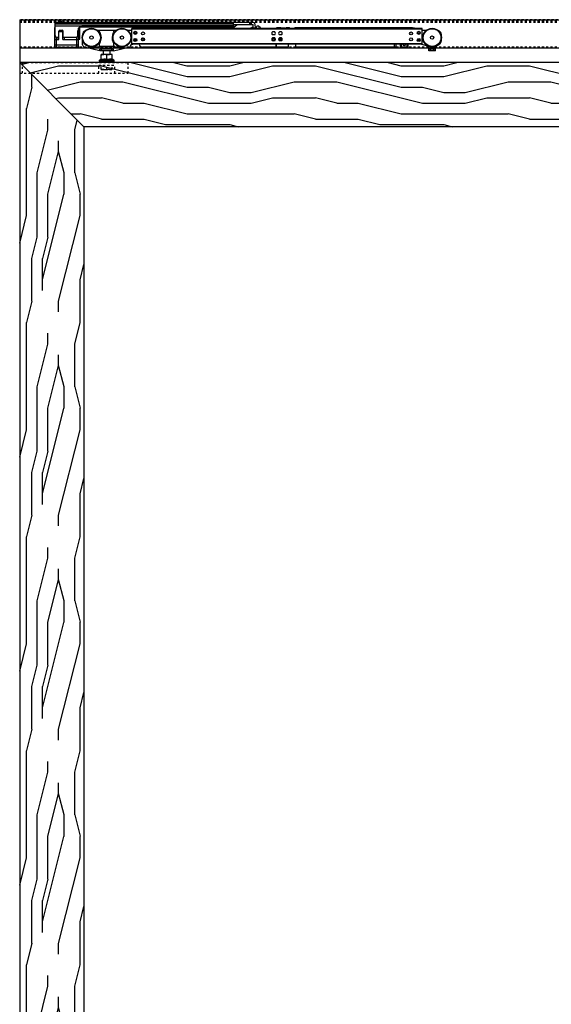
# Model space of a CAD drawing. Units: inches. Extents: x 30 to 556, y -184 to 579.
# Drawn here: x 357 to 382, y 308 to 354 of the extents above; entities that cross this region are included whole.
import ezdxf

# ---------------------------------------------------------------- set-up
doc = ezdxf.new("R2010")
doc.units = ezdxf.units.IN
doc.header["$LTSCALE"] = 0.5
doc.header["$MEASUREMENT"] = 0
doc.linetypes.add('HIDDEN2', pattern=[0.1875, 0.125, -0.0625])
doc.linetypes.add('phl_thick', pattern=[0])
for name, color, linetype in [('RD-HARDWARE', 1, 'Continuous'), ('RD-HATCH', 251, 'Continuous'), ('RD-WALL', 7, 'Continuous'), ('RD-WOODWORK', 6, 'Continuous')]:
    doc.layers.add(name, color=color, linetype=linetype)

# ---------------------------------------------------------------- blocks, each defined once
blk = doc.blocks.new('SC mech')
at = {"linetype": 'phl_thick'}
for p, q in [((222.189, 102.218), (222.07, 102.218)), ((222.169, 102.158), (222.169, 102.198)), ((222.822, 102.218), (222.189, 102.218)), ((222.941, 102.218), (222.822, 102.218)), ((222.841, 102.158), (222.841, 102.198)), ((223.684, 102.218), (223.493, 102.218)), ((237.243, 102.305), (223.684, 102.305)), ((223.684, 101.574), (223.684, 102.305)), ((237.243, 102.285), (223.684, 102.285)), ((229.313, 102.305), (229.313, 102.344)), ((229.724, 102.305), (229.678, 102.348)), ((229.685, 102.305), (229.685, 102.334)), ((230.355, 102.149), (230.255, 102.149)), ((230.637, 102.335), (230.44, 102.335)), ((230.44, 102.305), (230.44, 102.335)), ((230.672, 102.149), (230.572, 102.149)), ((230.637, 102.318), (230.637, 102.335)), ((230.835, 102.318), (230.637, 102.318)), ((230.637, 102.318), (230.637, 102.318)), ((230.637, 102.318), (230.637, 102.318)), ((230.637, 102.318), (230.637, 102.318)), ((230.637, 102.318), (230.637, 102.318)), ((230.637, 102.318), (230.637, 102.318)), ((230.637, 102.318), (230.637, 102.318)), ((230.637, 102.318), (230.637, 102.318)), ((230.637, 102.318), (230.637, 102.318)), ((230.637, 102.318), (230.637, 102.318)), ((230.637, 102.318), (230.637, 102.318)), ((230.637, 102.318), (230.637, 102.318)), ((230.835, 102.318), (230.838, 102.318)), ((230.838, 102.318), (230.84, 102.319)), ((230.84, 102.319), (230.842, 102.319)), ((230.842, 102.319), (230.845, 102.319)), ((230.845, 102.319), (230.847, 102.319)), ((230.847, 102.319), (230.85, 102.319)), ((230.85, 102.319), (230.852, 102.32)), ((230.852, 102.32), (230.854, 102.32)), ((230.854, 102.32), (230.857, 102.32)), ((230.857, 102.32), (230.859, 102.321)), ((230.859, 102.321), (230.861, 102.321)), ((230.861, 102.321), (230.862, 102.322)), ((230.862, 102.322), (230.864, 102.322)), ((230.864, 102.322), (230.866, 102.323)), ((230.866, 102.323), (230.867, 102.323)), ((230.867, 102.323), (230.868, 102.324)), ((230.868, 102.324), (230.87, 102.325)), ((230.87, 102.325), (230.871, 102.325)), ((230.871, 102.325), (230.872, 102.326)), ((230.872, 102.326), (230.873, 102.326)), ((230.873, 102.327), (230.874, 102.327)), ((230.873, 102.326), (230.873, 102.327)), ((230.874, 102.328), (230.875, 102.329)), ((230.874, 102.327), (230.874, 102.328)), ((231.052, 102.335), (230.875, 102.335)), ((230.875, 102.329), (230.875, 102.335)), ((230.875, 102.329), (230.875, 102.329)), ((231.076, 102.305), (231.052, 102.335)), ((231.052, 102.305), (231.052, 102.335)), ((231.266, 102.305), (231.29, 102.335)), ((236.785, 102.335), (231.29, 102.335)), ((231.29, 102.305), (231.29, 102.335)), ((236.785, 102.305), (236.785, 102.335)), ((236.824, 102.331), (236.785, 102.331)), ((236.785, 102.305), (236.785, 102.331)), ((236.785, 102.033), (236.785, 102.123)), ((236.824, 102.328), (236.824, 102.331)), ((236.884, 102.328), (236.824, 102.328)), ((236.887, 102.325), (236.884, 102.328)), ((236.884, 102.305), (236.884, 102.328)), ((236.889, 102.322), (236.887, 102.325)), ((236.892, 102.319), (236.889, 102.322)), ((236.895, 102.316), (236.892, 102.319)), ((236.898, 102.313), (236.895, 102.316)), ((236.901, 102.31), (236.898, 102.313)), ((236.903, 102.308), (236.901, 102.31)), ((236.903, 102.305), (236.903, 102.308)), ((237.243, 101.574), (237.243, 102.305)), ((237.434, 102.218), (237.243, 102.218)), ((221.379, 102.012), (221.379, 102.02)), ((221.379, 101.553), (221.379, 101.753)), ((230.355, 102.007), (230.255, 102.007)), ((230.355, 101.872), (230.255, 101.872)), ((230.355, 101.73), (230.255, 101.73)), ((230.709, 101.803), (230.535, 101.803)), ((230.687, 101.744), (230.556, 101.744)), ((230.672, 102.007), (230.572, 102.007)), ((230.672, 101.872), (230.572, 101.872)), ((230.672, 101.73), (230.572, 101.73)), ((236.785, 101.756), (236.785, 101.846)), ((236.785, 101.756), (236.785, 101.846)), ((238.145, 101.749), (238.145, 102.02)), ((222.189, 101.258), (221.469, 101.438)), ((221.881, 101.366), (221.881, 101.396)), ((222.09, 101.435), (221.92, 101.435)), ((222.169, 101.503), (222.169, 101.6)), ((222.268, 101.337), (222.189, 101.337)), ((222.189, 101.258), (222.189, 101.337)), ((222.268, 101.258), (222.189, 101.258)), ((222.802, 101.463), (222.209, 101.463)), ((222.743, 101.337), (222.268, 101.337)), ((222.268, 101.258), (222.268, 101.337)), ((222.743, 101.258), (222.268, 101.258)), ((222.347, 101.098), (222.347, 101.258)), ((222.664, 101.098), (222.664, 101.258)), ((222.822, 101.337), (222.743, 101.337)), ((222.743, 101.258), (222.743, 101.337)), ((222.822, 101.258), (222.743, 101.258)), ((222.822, 101.258), (223.542, 101.438)), ((222.822, 101.258), (222.822, 101.337)), ((222.841, 101.503), (222.841, 101.6)), ((223.091, 101.435), (222.921, 101.435)), ((223.13, 101.366), (223.13, 101.396)), ((223.632, 101.546), (223.729, 101.574)), ((237.243, 101.594), (223.684, 101.594)), ((237.243, 101.574), (223.684, 101.574)), ((224.375, 101.435), (224.178, 101.435)), ((230.384, 101.435), (224.178, 101.435)), ((229.676, 101.435), (224.375, 101.435)), ((229.683, 101.434), (229.676, 101.435)), ((230.384, 101.435), (229.708, 101.435)), ((230.424, 101.475), (230.424, 101.574)), ((230.44, 101.435), (230.44, 101.574)), ((230.954, 101.435), (230.44, 101.435)), ((230.993, 101.475), (230.993, 101.574)), ((231.349, 101.435), (231.349, 101.574)), ((235.955, 101.435), (231.349, 101.435)), ((231.744, 101.402), (231.744, 101.435)), ((233.721, 101.402), (231.744, 101.402)), ((233.721, 101.402), (233.721, 101.435)), ((235.955, 101.435), (235.955, 101.574)), ((236.034, 101.435), (235.955, 101.435)), ((236.034, 101.435), (236.034, 101.574)), ((236.231, 101.435), (236.231, 101.574)), ((236.587, 101.435), (236.231, 101.435)), ((236.271, 101.435), (236.271, 101.574)), ((236.548, 101.435), (236.548, 101.574)), ((236.587, 101.435), (236.587, 101.574)), ((237.552, 101.475), (237.184, 101.574)), ((237.552, 101.258), (237.552, 101.475)), ((237.868, 101.337), (237.552, 101.337)), ((237.868, 101.258), (237.552, 101.258)), ((237.631, 101.258), (237.631, 101.337)), ((237.789, 101.258), (237.789, 101.337)), ((237.868, 101.475), (237.878, 101.481)), ((237.868, 101.258), (237.868, 101.475)), ((237.973, 101.536), (238.046, 101.578)), ((222.167, 100.833), (222.248, 100.88)), ((222.844, 100.833), (222.167, 100.833)), ((222.762, 101.098), (222.248, 101.098)), ((222.248, 101.097), (222.248, 101.098)), ((222.248, 101.098), (222.248, 101.098)), ((222.248, 101.096), (222.248, 101.097)), ((222.248, 101.094), (222.248, 101.096)), ((222.248, 101.092), (222.248, 101.094)), ((222.248, 101.09), (222.248, 101.092)), ((222.248, 101.087), (222.248, 101.09)), ((222.248, 101.083), (222.248, 101.087)), ((222.248, 101.079), (222.248, 101.083)), ((222.248, 101.075), (222.262, 101.079)), ((222.248, 101.075), (222.248, 101.079)), ((222.248, 100.857), (222.248, 101.075)), ((222.248, 100.857), (222.267, 100.863)), ((222.262, 101.079), (222.276, 101.083)), ((222.267, 100.863), (222.284, 100.868)), ((222.276, 101.083), (222.289, 101.087)), ((222.284, 100.868), (222.3, 100.872)), ((222.289, 101.087), (222.302, 101.09)), ((222.3, 100.872), (222.316, 100.875)), ((222.302, 101.09), (222.315, 101.092)), ((222.315, 101.092), (222.328, 101.094)), ((222.316, 100.875), (222.332, 100.877)), ((222.328, 101.094), (222.34, 101.096)), ((222.332, 100.877), (222.347, 100.879)), ((222.34, 101.096), (222.352, 101.097)), ((222.347, 100.879), (222.362, 100.88)), ((222.352, 101.097), (222.365, 101.098)), ((222.362, 100.88), (222.377, 100.88)), ((222.365, 101.098), (222.377, 101.098)), ((222.389, 101.098), (222.377, 101.098)), ((222.392, 100.88), (222.377, 100.88)), ((222.402, 101.097), (222.389, 101.098)), ((222.407, 100.879), (222.392, 100.88)), ((222.414, 101.096), (222.402, 101.097)), ((222.422, 100.877), (222.407, 100.879)), ((222.426, 101.094), (222.414, 101.096)), ((222.438, 100.875), (222.422, 100.877)), ((222.439, 101.092), (222.426, 101.094)), ((222.454, 100.872), (222.438, 100.875)), ((222.452, 101.09), (222.439, 101.092)), ((222.465, 101.087), (222.452, 101.09)), ((222.47, 100.868), (222.454, 100.872)), ((222.478, 101.083), (222.465, 101.087)), ((222.487, 100.863), (222.47, 100.868)), ((222.491, 101.079), (222.478, 101.083)), ((222.505, 100.857), (222.487, 100.863)), ((222.505, 101.075), (222.491, 101.079)), ((222.505, 101.075), (222.519, 101.079)), ((222.505, 100.857), (222.505, 101.075)), ((222.505, 100.857), (222.523, 100.863)), ((222.519, 101.079), (222.533, 101.083)), ((222.523, 100.863), (222.541, 100.868)), ((222.533, 101.083), (222.546, 101.087)), ((222.541, 100.868), (222.557, 100.872)), ((222.546, 101.087), (222.559, 101.09)), ((222.557, 100.872), (222.573, 100.875)), ((222.559, 101.09), (222.572, 101.092)), ((222.572, 101.092), (222.584, 101.094)), ((222.573, 100.875), (222.589, 100.877)), ((222.584, 101.094), (222.597, 101.096)), ((222.589, 100.877), (222.604, 100.879)), ((222.597, 101.096), (222.609, 101.097)), ((222.604, 100.879), (222.619, 100.88)), ((222.609, 101.097), (222.622, 101.098)), ((222.619, 100.88), (222.634, 100.88)), ((222.622, 101.098), (222.634, 101.098)), ((222.646, 101.098), (222.634, 101.098)), ((222.649, 100.88), (222.634, 100.88)), ((222.659, 101.097), (222.646, 101.098)), ((222.664, 100.879), (222.649, 100.88)), ((222.671, 101.096), (222.659, 101.097)), ((222.679, 100.877), (222.664, 100.879)), ((222.683, 101.094), (222.671, 101.096)), ((222.695, 100.875), (222.679, 100.877)), ((222.696, 101.092), (222.683, 101.094)), ((222.711, 100.872), (222.695, 100.875)), ((222.709, 101.09), (222.696, 101.092)), ((222.722, 101.087), (222.709, 101.09)), ((222.727, 100.868), (222.711, 100.872)), ((222.735, 101.083), (222.722, 101.087)), ((222.744, 100.863), (222.727, 100.868)), ((222.748, 101.079), (222.735, 101.083)), ((222.762, 100.857), (222.744, 100.863)), ((222.762, 101.075), (222.748, 101.079)), ((222.762, 101.098), (222.762, 101.098)), ((222.762, 101.097), (222.762, 101.098)), ((222.762, 101.096), (222.762, 101.097)), ((222.762, 101.094), (222.762, 101.096)), ((222.762, 101.092), (222.762, 101.094)), ((222.762, 101.09), (222.762, 101.092)), ((222.762, 101.087), (222.762, 101.09)), ((222.762, 101.083), (222.762, 101.087)), ((222.762, 101.079), (222.762, 101.083)), ((222.762, 101.075), (222.762, 101.079)), ((222.762, 100.857), (222.762, 101.075)), ((222.844, 100.833), (222.762, 100.88))]:
    blk.add_line(p, q, dxfattribs=at)
blk.add_line((222.181, 100.782), (222.83, 100.782))
for centre, radius in [((221.794, 101.882), 0.435), ((221.794, 101.882), 0.413), ((223.217, 101.882), 0.435), ((223.217, 101.882), 0.413), ((223.842, 102.107), 0.0712), ((223.842, 102.107), 0.0672), ((223.842, 102.107), 0.0455), ((224.197, 102.078), 0.0712), ((236.729, 102.078), 0.0712), ((237.085, 102.107), 0.0712), ((237.085, 102.107), 0.0692), ((237.085, 102.107), 0.0672), ((237.085, 102.107), 0.0455), ((237.71, 101.882), 0.435), ((237.71, 101.882), 0.413), ((221.794, 101.882), 0.0791), ((223.217, 101.882), 0.0791), ((223.842, 101.771), 0.0712), ((223.842, 101.771), 0.0672), ((223.842, 101.771), 0.0455), ((224.197, 101.801), 0.0712), ((224.197, 101.801), 0.0672), ((224.197, 101.801), 0.0455), ((230.305, 101.801), 0.0672), ((230.305, 101.801), 0.0455), ((236.729, 101.801), 0.0712), ((237.085, 101.771), 0.0712), ((237.085, 101.771), 0.0692), ((237.085, 101.771), 0.0672), ((237.085, 101.771), 0.0455), ((237.71, 101.882), 0.0791)]:
    blk.add_circle(centre, radius, dxfattribs=at)
for centre, radius, start, end in [((221.576, 102.02), 0.198, 112.6791, 180), ((222.189, 102.198), 0.0198, 90, 180), ((222.189, 102.158), 0.0198, 179.9998, 214.9481), ((221.794, 101.882), 0.463, 325.7685, 34.948), ((223.217, 101.882), 0.463, 145.052, 150.4678), ((222.822, 102.198), 0.0198, 0, 90), ((222.822, 102.158), 0.0198, 325.0519, 0.0002), ((229.598, 102.278), 0.0435, 38.8493, 141.1506), ((229.665, 102.334), 0.0198, 0.0001, 46.7629), ((230.305, 102.078), 0.087, 125.0967, 234.9033), ((230.305, 102.078), 0.087, 305.0968, 54.9032), ((230.622, 102.078), 0.087, 125.0967, 234.9033), ((230.622, 102.078), 0.087, 305.0968, 54.9032), ((237.947, 102.02), 0.198, 0, 76.8297), ((223.217, 101.882), 0.463, 150.4678, 208.4104), ((223.217, 101.882), 0.463, 208.4104, 214.2315), ((230.305, 101.801), 0.087, 125.0967, 234.9033), ((230.301, 101.801), 0.0672, 88.3151, 271.6859), ((230.305, 101.801), 0.0712, 179.3464, 180.5355), ((230.305, 101.801), 0.087, 305.0968, 54.9032), ((230.622, 101.801), 0.087, 125.0967, 234.9033), ((230.622, 101.801), 0.087, 305.0968, 54.9032), ((237.947, 101.749), 0.198, 300.0001, 0), ((221.497, 101.553), 0.119, 180, 256), ((221.92, 101.396), 0.0395, 90, 180), ((221.92, 101.366), 0.0395, 180, 256), ((222.09, 101.514), 0.0791, 270, 359.9305), ((222.209, 101.6), 0.0395, 145.7686, 180.0001), ((222.209, 101.503), 0.0395, 180, 270), ((222.802, 101.503), 0.0395, 270, 0), ((222.802, 101.6), 0.0395, 359.9999, 34.2314), ((222.921, 101.514), 0.0791, 180, 270), ((223.091, 101.396), 0.0395, 0, 90), ((223.091, 101.366), 0.0395, 284, 0), ((223.514, 101.553), 0.119, 284, 356.7758), ((224.178, 101.594), 0.158, 187.1807, 270), ((229.693, 101.493), 0.0593, 260.0001, 285.1768), ((230.384, 101.475), 0.0395, 270.0002, 0), ((230.954, 101.475), 0.0395, 269.9998, 0), ((236.409, 101.584), 0.0692, 188.2132, 351.7868), ((222.181, 100.809), 0.0277, 120, 270), ((222.83, 100.809), 0.0277, 270.2564, 60)]:
    blk.add_arc(centre, radius, start, end, dxfattribs=at)
at = {"layer": 'RD-HARDWARE'}
for p, q in [((229.141, 102.305), (229.286, 102.362)), ((229.511, 102.385), (229.525, 102.424)), ((229.511, 102.305), (229.511, 102.385)), ((229.598, 102.424), (229.525, 102.424)), ((229.678, 102.348), (229.598, 102.424))]:
    blk.add_line(p, q, dxfattribs=at)
blk.add_arc((229.293, 102.344), 0.0198, 0, 111.4109, dxfattribs=at)
blk = doc.blocks.new('stopper')
for p, q in [((227.433, 111.561), (236.669, 111.561)), ((227.433, 110.939), (227.433, 111.561)), ((227.433, 111.556), (235.779, 111.556)), ((227.433, 111.489), (235.779, 111.489)), ((227.433, 111.392), (228.658, 111.392)), ((227.659, 111.561), (227.712, 111.614)), ((227.765, 111.561), (227.712, 111.614)), ((228.558, 110.778), (228.558, 111.327)), ((228.559, 111.329), (228.598, 111.329)), ((228.577, 111.346), (235.779, 111.346)), ((228.598, 110.778), (228.598, 111.329)), ((228.621, 111.376), (235.851, 111.376)), ((228.658, 111.392), (228.659, 111.392)), ((228.659, 111.392), (228.66, 111.393)), ((228.659, 111.392), (228.659, 111.392)), ((228.66, 111.393), (228.661, 111.393)), ((228.66, 111.393), (228.66, 111.393)), ((228.661, 111.393), (228.662, 111.393)), ((228.662, 111.393), (228.663, 111.394)), ((228.662, 111.393), (228.662, 111.393)), ((228.663, 111.394), (228.664, 111.394)), ((228.663, 111.394), (228.663, 111.394)), ((228.664, 111.394), (228.665, 111.394)), ((228.664, 111.394), (228.664, 111.394)), ((228.665, 111.394), (228.666, 111.395)), ((228.665, 111.394), (228.665, 111.394)), ((228.666, 111.395), (228.667, 111.395)), ((228.667, 111.395), (228.668, 111.395)), ((228.667, 111.395), (228.667, 111.395)), ((228.668, 111.395), (228.669, 111.395)), ((228.668, 111.395), (228.668, 111.395)), ((228.669, 111.395), (228.67, 111.396)), ((228.669, 111.395), (228.669, 111.395)), ((228.67, 111.396), (228.671, 111.396)), ((228.671, 111.396), (228.672, 111.396)), ((228.671, 111.396), (228.671, 111.396)), ((228.672, 111.396), (228.673, 111.396)), ((228.672, 111.396), (228.672, 111.396)), ((228.673, 111.397), (228.674, 111.397)), ((228.673, 111.396), (228.673, 111.397)), ((228.674, 111.397), (228.675, 111.397)), ((228.675, 111.397), (228.676, 111.397)), ((228.675, 111.397), (228.675, 111.397)), ((228.676, 111.397), (228.677, 111.397)), ((228.676, 111.397), (228.676, 111.397)), ((228.677, 111.398), (228.678, 111.398)), ((228.677, 111.397), (228.677, 111.398)), ((228.678, 111.398), (228.679, 111.398)), ((228.679, 111.398), (228.68, 111.398)), ((228.679, 111.398), (228.679, 111.398)), ((228.68, 111.398), (228.681, 111.398)), ((228.68, 111.398), (228.68, 111.398)), ((228.681, 111.398), (228.682, 111.399)), ((228.681, 111.398), (228.681, 111.398)), ((228.682, 111.399), (228.683, 111.399)), ((228.683, 111.399), (228.684, 111.399)), ((228.683, 111.399), (228.683, 111.399)), ((228.684, 111.399), (228.685, 111.399)), ((228.684, 111.399), (228.684, 111.399)), ((228.685, 111.399), (228.686, 111.399)), ((228.685, 111.399), (228.685, 111.399)), ((228.686, 111.399), (228.687, 111.399)), ((228.687, 111.4), (228.688, 111.4)), ((228.687, 111.399), (228.687, 111.4)), ((228.688, 111.4), (228.689, 111.4)), ((228.688, 111.4), (228.688, 111.4)), ((228.689, 111.4), (228.69, 111.4)), ((228.689, 111.4), (228.689, 111.4)), ((228.69, 111.4), (228.691, 111.4)), ((228.691, 111.4), (228.692, 111.4)), ((228.691, 111.4), (228.691, 111.4)), ((228.692, 111.401), (228.693, 111.401)), ((228.692, 111.4), (228.692, 111.401)), ((228.693, 111.401), (228.694, 111.401)), ((228.693, 111.401), (228.693, 111.401)), ((228.694, 111.401), (228.695, 111.401)), ((228.695, 111.401), (228.696, 111.401)), ((228.695, 111.401), (228.695, 111.401)), ((228.696, 111.401), (228.697, 111.401)), ((228.696, 111.401), (228.696, 111.401)), ((228.697, 111.401), (228.698, 111.401)), ((228.697, 111.401), (228.697, 111.401)), ((228.698, 111.401), (228.699, 111.402)), ((228.699, 111.402), (228.7, 111.402)), ((228.699, 111.402), (228.699, 111.402)), ((228.7, 111.402), (228.701, 111.402)), ((228.7, 111.402), (228.7, 111.402)), ((228.701, 111.402), (228.702, 111.402)), ((228.701, 111.402), (228.701, 111.402)), ((228.702, 111.402), (228.703, 111.402)), ((228.703, 111.402), (228.704, 111.402)), ((228.703, 111.402), (228.703, 111.402)), ((228.704, 111.402), (228.705, 111.402)), ((228.704, 111.402), (228.704, 111.402)), ((228.705, 111.402), (228.706, 111.402)), ((228.705, 111.402), (228.705, 111.402)), ((228.706, 111.402), (228.707, 111.403)), ((228.707, 111.403), (228.708, 111.403)), ((228.707, 111.403), (228.707, 111.403)), ((228.708, 111.403), (228.709, 111.403)), ((228.708, 111.403), (228.708, 111.403)), ((228.709, 111.403), (228.71, 111.403)), ((228.709, 111.403), (228.709, 111.403)), ((228.71, 111.403), (228.711, 111.403)), ((228.711, 111.403), (228.712, 111.403)), ((228.711, 111.403), (228.711, 111.403)), ((228.712, 111.403), (228.713, 111.403)), ((228.712, 111.403), (228.712, 111.403)), ((228.713, 111.403), (228.714, 111.403)), ((228.713, 111.403), (228.713, 111.403)), ((228.714, 111.403), (228.715, 111.403)), ((228.714, 111.403), (228.714, 111.403)), ((228.715, 111.403), (228.716, 111.403)), ((228.716, 111.403), (228.717, 111.403)), ((228.716, 111.403), (228.716, 111.403)), ((228.717, 111.403), (228.718, 111.403)), ((228.717, 111.403), (228.717, 111.403)), ((228.718, 111.403), (228.719, 111.404)), ((228.718, 111.403), (228.718, 111.403)), ((228.719, 111.404), (228.72, 111.404)), ((228.72, 111.404), (228.721, 111.404)), ((228.72, 111.404), (228.72, 111.404)), ((228.721, 111.404), (228.722, 111.404)), ((228.721, 111.404), (228.721, 111.404)), ((228.722, 111.404), (228.723, 111.404)), ((228.722, 111.404), (228.722, 111.404)), ((228.723, 111.404), (228.724, 111.404)), ((228.723, 111.404), (228.723, 111.404)), ((228.724, 111.404), (228.725, 111.404)), ((228.725, 111.404), (228.726, 111.404)), ((228.725, 111.404), (228.725, 111.404)), ((228.726, 111.404), (228.727, 111.404)), ((228.726, 111.404), (228.726, 111.404)), ((228.727, 111.404), (228.728, 111.404)), ((228.727, 111.404), (228.727, 111.404)), ((228.728, 111.404), (228.729, 111.404)), ((228.728, 111.404), (228.728, 111.404)), ((228.729, 111.404), (228.73, 111.404)), ((228.73, 111.404), (228.731, 111.404)), ((228.73, 111.404), (228.73, 111.404)), ((228.731, 111.404), (228.732, 111.404)), ((228.731, 111.404), (228.731, 111.404)), ((228.732, 111.404), (235.779, 111.404)), ((235.779, 111.346), (235.779, 111.561)), ((235.779, 111.463), (236.669, 111.463)), ((235.851, 111.376), (235.938, 111.463)), ((236.531, 111.463), (236.531, 111.561)), ((236.57, 111.463), (236.57, 111.561)), ((236.61, 111.463), (236.61, 111.561)), ((236.697, 111.297), (236.689, 111.444)), ((236.795, 111.302), (236.787, 111.449)), ((227.429, 111.309), (227.433, 111.309)), ((227.429, 110.404), (227.429, 111.309)), ((227.507, 110.404), (227.507, 110.861)), ((227.509, 110.861), (227.61, 110.861)), ((227.539, 110.751), (227.539, 110.861)), ((227.61, 110.861), (227.61, 111.148)), ((227.61, 111.125), (227.807, 111.125)), ((227.618, 110.751), (227.618, 111.125)), ((227.649, 111.187), (227.767, 111.187)), ((227.799, 110.751), (227.799, 111.125)), ((227.807, 110.861), (227.807, 111.148)), ((227.807, 110.861), (228.419, 110.861)), ((227.877, 110.751), (227.877, 110.861)), ((228.452, 110.404), (228.452, 110.869)), ((228.496, 110.939), (228.496, 111.168)), ((228.531, 110.778), (228.531, 111.292)), ((236.697, 111.297), (236.795, 111.302)), ((227.429, 110.751), (227.618, 110.751)), ((227.429, 110.507), (228.531, 110.507)), ((227.429, 110.404), (228.531, 110.404)), ((227.712, 110.404), (227.712, 110.404)), ((227.712, 110.404), (227.712, 110.404)), ((227.712, 110.404), (227.712, 110.404)), ((227.712, 110.404), (227.712, 110.404)), ((227.712, 110.404), (227.712, 110.404)), ((227.712, 110.404), (227.712, 110.404)), ((227.712, 110.404), (227.712, 110.404)), ((227.712, 110.404), (227.712, 110.404)), ((227.712, 110.404), (227.712, 110.404)), ((227.712, 110.404), (227.712, 110.404)), ((227.799, 110.751), (228.452, 110.751)), ((228.452, 110.751), (228.531, 110.751)), ((228.531, 110.778), (228.598, 110.778)), ((228.531, 110.404), (228.531, 110.778))]:
    blk.add_line(p, q)
for centre, radius, start, end in [((228.732, 111.168), 0.236, 108.1513, 180), ((235.779, 111.449), 0.102, 269.9999, 315), ((236.669, 111.443), 0.118, 3, 90), ((236.669, 111.443), 0.0197, 3.0001, 90.0002), ((227.511, 110.939), 0.0787, 180, 268.4711), ((227.649, 111.148), 0.0394, 90, 180), ((227.767, 111.148), 0.0394, 0, 90), ((228.417, 110.939), 0.0787, 271.5289, 0), ((227.712, 110.404), 0.00000787, 0, 180)]:
    blk.add_arc(centre, radius, start, end)
blk = doc.blocks.new('xrdlp')
at = {"layer": 'RD-HARDWARE', "linetype": 'HIDDEN2', "ltscale": 0.75}
for p, q in [((357.315, 354.284), (357.315, 354.784)), ((357.315, 354.784), (362.253, 354.784)), ((362.253, 354.284), (362.253, 354.784)), ((357.19, 354.284), (362.253, 354.284)), ((360.878, 354.284), (360.878, 354.659)), ((360.878, 354.659), (361.628, 354.659)), ((360.997, 354.451), (360.997, 354.659)), ((360.997, 354.473), (360.997, 354.636)), ((361.011, 354.469), (360.997, 354.473)), ((360.997, 354.473), (360.997, 354.473)), ((360.997, 354.451), (361.509, 354.451)), ((361.024, 354.465), (361.011, 354.469)), ((361.037, 354.462), (361.024, 354.465)), ((361.05, 354.459), (361.037, 354.462)), ((361.063, 354.456), (361.05, 354.459)), ((361.075, 354.454), (361.063, 354.456)), ((361.088, 354.453), (361.075, 354.454)), ((361.1, 354.451), (361.088, 354.453)), ((361.112, 354.451), (361.1, 354.451)), ((361.125, 354.451), (361.112, 354.451)), ((361.125, 354.451), (361.138, 354.451)), ((361.138, 354.451), (361.152, 354.452)), ((361.152, 354.452), (361.166, 354.453)), ((361.166, 354.453), (361.179, 354.455)), ((361.179, 354.455), (361.193, 354.457)), ((361.193, 354.457), (361.207, 354.461)), ((361.207, 354.461), (361.222, 354.464)), ((361.222, 354.464), (361.237, 354.468)), ((361.237, 354.468), (361.253, 354.473)), ((361.253, 354.473), (361.253, 354.636)), ((361.253, 354.473), (361.253, 354.636)), ((361.265, 354.469), (361.253, 354.473)), ((361.253, 354.473), (361.253, 354.473)), ((361.278, 354.466), (361.265, 354.469)), ((361.29, 354.462), (361.278, 354.466)), ((361.302, 354.46), (361.29, 354.462)), ((361.313, 354.457), (361.302, 354.46)), ((361.325, 354.455), (361.313, 354.457)), ((361.336, 354.454), (361.325, 354.455)), ((361.347, 354.452), (361.336, 354.454)), ((361.358, 354.451), (361.347, 354.452)), ((361.369, 354.451), (361.358, 354.451)), ((361.381, 354.451), (361.369, 354.451)), ((361.381, 354.451), (361.392, 354.451)), ((361.392, 354.451), (361.403, 354.451)), ((361.403, 354.451), (361.414, 354.452)), ((361.414, 354.452), (361.425, 354.454)), ((361.425, 354.454), (361.436, 354.455)), ((361.436, 354.455), (361.448, 354.457)), ((361.448, 354.457), (361.459, 354.46)), ((361.459, 354.46), (361.471, 354.462)), ((361.471, 354.462), (361.483, 354.466)), ((361.483, 354.466), (361.496, 354.469)), ((361.496, 354.469), (361.508, 354.473)), ((361.508, 354.473), (361.508, 354.636)), ((361.508, 354.473), (361.509, 354.473)), ((361.509, 354.451), (361.509, 354.659)), ((361.628, 354.284), (361.628, 354.659))]:
    blk.add_line(p, q, dxfattribs=at)
blk = doc.blocks.new('*U48')
at = {"layer": 'RD-HARDWARE', "linetype": 'HIDDEN2'}
for p, q in [((549.936, 354.153), (357.186, 354.153)), ((357.186, 354.088), (549.936, 354.088)), ((357.186, 354.073), (549.936, 354.073)), ((357.186, 354.041), (549.936, 354.041)), ((357.186, 352.886), (549.936, 352.886))]:
    blk.add_line(p, q, dxfattribs=at)
at = {"layer": 'RD-HARDWARE', "linetype": 'phl_thick'}
blk.add_line((357.186, 352.847), (549.936, 352.847), dxfattribs=at)
at = {"layer": 'RD-HARDWARE'}
for p, q in [((360.928, 352.22), (360.928, 352.158)), ((361.577, 352.22), (361.577, 352.158))]:
    blk.add_line(p, q, dxfattribs=at)
at = {"layer": 'RD-HATCH'}
for p, q in [((357.186, 354.159), (549.936, 354.159)), ((360.186, 349.158), (357.186, 352.158))]:
    blk.add_line(p, q, dxfattribs=at)
at = {"layer": 'RD-WALL'}
blk.add_line((357.186, 354.159), (357.186, 262.159), dxfattribs=at)
at = {"layer": 'RD-WOODWORK'}
for points in [[(357.186, 262.909), (398.186, 262.909), (398.186, 352.158), (357.186, 352.158)], [(360.186, 265.909), (395.186, 265.909), (395.186, 349.158), (360.186, 349.158)]]:
    blk.add_lwpolyline(points, close=True, dxfattribs=at)
at = {"layer": 'RD-HARDWARE'}
for name, p in [('stopper', (131.404, 242.478)), ('SC mech', (138.747, 251.439))]:
    blk.add_blockref(name, p, dxfattribs=at)
at = {"layer": 'RD-HATCH'}
blk.add_blockref('xrdlp', (0, -2.626), dxfattribs=at)

msp = doc.modelspace()

# ---------------------------------------------------------------- hatches: boundary and pattern name
at = {"layer": 'RD-HATCH'}
h = msp.add_hatch(dxfattribs=at)
h.set_pattern_fill('LEGNO1', color=256, scale=10, pattern_type=2)
h.set_pattern_definition([(0, (-6e-14, -2.751), (0, 10), [2, -3, 1, -4]), (0, (7, -2.501), (0, 10), [2, -8]), (0, (6, -2.001), (0, 10), [1, -9]), (0, (0.5, -1.751), (0, 10), [0.5, -7, 0.5, -2]), (0, (4, -1.251), (0, 10), [2, -3, 0.5, -4.5]), (0, (1.5, -1.001), (0, 10), [1.5, -8.5]), (0, (4, -0.751), (0, 10), [3, -7]), (0, (1, -0.501), (0, 10), [2, -8]), (0, (5, -0.251), (0, 10), [5, -5]), (0, (2, 0.249), (0, 10), [1, -3, 2, -4]), (0, (9, 0.499), (0, 10), [2, -8]), (0, (7, 0.749), (0, 10), [1, -9]), (0, (5, 0.999), (0, 10), [1, -9]), (0, (-6e-14, 1.249), (0, 10), [2, -8]), (0, (5, 1.499), (0, 10), [2, -8]), (0, (5, 1.999), (0, 10), [2, -2, 2, -4]), (0, (3, 2.499), (0, 10), [1, -5, 2, -2]), (0, (5, 2.749), (0, 10), [3, -7]), (0, (5, 3.249), (0, 10), [2, -8]), (0, (1, 3.499), (0, 10), [3, -4, 1, -2]), (0, (1, 3.999), (0, 10), [5, -5]), (0, (7, 4.249), (0, 10), [1, -9]), (0, (4, 4.499), (0, 10), [2, -8]), (0, (2, 4.749), (0, 10), [1, -4, 1, -4]), (0, (1, 4.999), (0, 10), [1, -3, 2, -4]), (0, (3, 5.249), (0, 10), [1, -5, 1, -3]), (0, (5, 5.499), (0, 10), [3, -7]), (0, (1, 5.999), (0, 10), [2, -8]), (0, (6, 6.249), (0, 10), [1, -9]), (0, (8, 6.499), (0, 10), [1, -9]), (14.03624, (7, -2.0012), (10, -4e-10), [1.03, -40.20106]), (14.03624, (8, 0.2488), (10, -4e-10), [1.03, -40.20106]), (14.03624, (7, 6.2488), (10, -4e-10), [1.03, -40.20106]), (14.03624, (4, 2.4988), (10, -4e-10), [1.03, -40.20106]), (14.03624, (6, 3.9988), (10, -4e-10), [1.03, -40.20106]), (14.03624, (7, 3.2488), (10, -4e-10), [1.03, -40.20106]), (14.03624, (2, 4.9988), (10, -4e-10), [1.03, -40.20106]), (14.03624, (6, 4.4988), (10, -4e-10), [1.03, -40.20106]), (14.03624, (8, 0.7488), (10, -4e-10), [2.06, -39.17106]), (14.03624, (7, 1.4988), (10, -4e-10), [2.06, -39.17106]), (14.03624, (7, 1.9988), (10, -4e-10), [2.06, -39.17106]), (165.96376, (4, -1.2512), (-10, -4e-10), [1.03, -2.06, 1.03, -37.111055]), (165.96376, (2, 0.2488), (-10, -4e-10), [1.03, -40.20106]), (165.96376, (2, 4.7488), (-10, -4e-10), [2.06, -39.17106]), (194.03624, (7, -2.5012), (-10, 4e-10), [1.03, -40.20106]), (345.96376, (9, -2.5012), (10, 4e-10), [1.03, -40.20106]), (345.96376, (6, 0.9988), (10, 4e-10), [1.03, -40.20106]), (345.96376, (8, 2.7488), (10, 4e-10), [1.03, -40.20106]), (345.96376, (4, 3.4988), (10, 4e-10), [1.03, -40.20106]), (345.96376, (3, 4.7488), (10, 4e-10), [1.03, -40.20106]), (345.96376, (4, 5.2488), (10, 4e-10), [1.03, -40.20106]), (345.96376, (4, 3.4988), (10, 4e-10), [1.03, -40.20106]), (345.96376, (7, 4.9988), (10, 4e-10), [4.12, -37.11106]), (345.96376, (1, -1.7512), (10, 4e-10), [4.12, -37.11106]), (345.96376, (2, -1.0012), (10, 4e-10), [4.12, -37.11106]), (345.96376, (3, -0.5012), (10, 4e-10), [1.03, -2.06, 2.06, -36.081055]), (345.96376, (3, 0.2488), (10, 4e-10), [2.06, -2.06, 2.06, -35.051055]), (345.96376, (2, 1.2488), (10, 4e-10), [4.12, -37.11106]), (345.96376, (1, 1.9988), (10, 4e-10), [4.12, -37.11106]), (345.96376, (1, 2.4988), (10, 4e-10), [4.12, -37.11106]), (345.96376, (8, 5.4988), (10, 4e-10), [1.03, -40.20106]), (345.96377, (9, 6.4988), (10, 2e-06), [2.06, -39.17106]), (345.96377, (3, 5.9988), (10, 2e-06), [2.06, -39.17106]), (345.96376, (2, -2.7512), (10, 2e-07), [4.12, -37.11106]), (345.96376, (8, 4.2488), (10, 2e-07), [3.09, -38.14106]), (345.96376, (9, 3.4988), (10, 2e-07), [6.18, -35.05106])])
h.paths.add_polyline_path([(398.186, 352.158), (395.186, 352.158), (357.186, 352.158), (360.186, 349.158), (395.186, 349.158)])
h = msp.add_hatch(dxfattribs=at)
h.set_pattern_fill('LEGNO1', color=256, scale=10, angle=90, pattern_type=2)
h.set_pattern_definition([(90, (0, 0), (-10, 6e-16), [2, -3, 1, -4]), (90, (-0.25, 7), (-10, 6e-16), [2, -8]), (90, (-0.75, 6), (-10, 6e-16), [1, -9]), (90, (-1, 0.5), (-10, 6e-16), [0.5, -7, 0.5, -2]), (90, (-1.5, 4), (-10, 6e-16), [2, -3, 0.5, -4.5]), (90, (-1.75, 1.5), (-10, 6e-16), [1.5, -8.5]), (90, (-2, 4), (-10, 6e-16), [3, -7]), (90, (-2.25, 1), (-10, 6e-16), [2, -8]), (90, (-2.5, 5), (-10, 6e-16), [5, -5]), (90, (-3, 2), (-10, 6e-16), [1, -3, 2, -4]), (90, (-3.25, 9), (-10, 6e-16), [2, -8]), (90, (-3.5, 7), (-10, 6e-16), [1, -9]), (90, (-3.75, 5), (-10, 6e-16), [1, -9]), (90, (-4, 0), (-10, 6e-16), [2, -8]), (90, (-4.25, 5), (-10, 6e-16), [2, -8]), (90, (-4.75, 5), (-10, 6e-16), [2, -2, 2, -4]), (90, (-5.25, 3), (-10, 6e-16), [1, -5, 2, -2]), (90, (-5.5, 5), (-10, 6e-16), [3, -7]), (90, (-6, 5), (-10, 6e-16), [2, -8]), (90, (-6.25, 1), (-10, 6e-16), [3, -4, 1, -2]), (90, (-6.75, 1), (-10, 6e-16), [5, -5]), (90, (-7, 7), (-10, 6e-16), [1, -9]), (90, (-7.25, 4), (-10, 6e-16), [2, -8]), (90, (-7.5, 2), (-10, 6e-16), [1, -4, 1, -4]), (90, (-7.75, 1), (-10, 6e-16), [1, -3, 2, -4]), (90, (-8, 3), (-10, 6e-16), [1, -5, 1, -3]), (90, (-8.25, 5), (-10, 6e-16), [3, -7]), (90, (-8.75, 1), (-10, 6e-16), [2, -8]), (90, (-9, 6), (-10, 6e-16), [1, -9]), (90, (-9.25, 8), (-10, 6e-16), [1, -9]), (104.03624, (-0.75, 7), (4e-10, 10), [1.03, -40.20106]), (104.03624, (-3, 8), (4e-10, 10), [1.03, -40.20106]), (104.03624, (-9, 7), (4e-10, 10), [1.03, -40.20106]), (104.03624, (-5.25, 4), (4e-10, 10), [1.03, -40.20106]), (104.03624, (-6.75, 6), (4e-10, 10), [1.03, -40.20106]), (104.03624, (-6, 7), (4e-10, 10), [1.03, -40.20106]), (104.03624, (-7.75, 2), (4e-10, 10), [1.03, -40.20106]), (104.03624, (-7.25, 6), (4e-10, 10), [1.03, -40.20106]), (104.03624, (-3.5, 8), (4e-10, 10), [2.06, -39.17106]), (104.03624, (-4.25, 7), (4e-10, 10), [2.06, -39.17106]), (104.03624, (-4.75, 7), (4e-10, 10), [2.06, -39.17106]), (255.96376, (-1.5, 4), (4e-10, -10), [1.03, -2.06, 1.03, -37.111055]), (255.96376, (-3, 2), (4e-10, -10), [1.03, -40.20106]), (255.96376, (-7.5, 2), (4e-10, -10), [2.06, -39.17106]), (284.03624, (-0.25, 7), (-4e-10, -10), [1.03, -40.20106]), (75.96376, (-0.25, 9), (-4e-10, 10), [1.03, -40.20106]), (75.96376, (-3.75, 6), (-4e-10, 10), [1.03, -40.20106]), (75.96376, (-5.5, 8), (-4e-10, 10), [1.03, -40.20106]), (75.96376, (-6.25, 4), (-4e-10, 10), [1.03, -40.20106]), (75.96376, (-7.5, 3), (-4e-10, 10), [1.03, -40.20106]), (75.96376, (-8, 4), (-4e-10, 10), [1.03, -40.20106]), (75.96376, (-6.25, 4), (-4e-10, 10), [1.03, -40.20106]), (75.96376, (-7.75, 7), (-4e-10, 10), [4.12, -37.11106]), (75.96376, (-1, 1), (-4e-10, 10), [4.12, -37.11106]), (75.96376, (-1.75, 2), (-4e-10, 10), [4.12, -37.11106]), (75.96376, (-2.25, 3), (-4e-10, 10), [1.03, -2.06, 2.06, -36.081055]), (75.96376, (-3, 3), (-4e-10, 10), [2.06, -2.06, 2.06, -35.051055]), (75.96376, (-4, 2), (-4e-10, 10), [4.12, -37.11106]), (75.96376, (-4.75, 1), (-4e-10, 10), [4.12, -37.11106]), (75.96376, (-5.25, 1), (-4e-10, 10), [4.12, -37.11106]), (75.96376, (-8.25, 8), (-4e-10, 10), [1.03, -40.20106]), (75.96377, (-9.25, 9), (-2e-06, 10), [2.06, -39.17106]), (75.96377, (-8.75, 3), (-2e-06, 10), [2.06, -39.17106]), (75.96376, (0, 2), (-2e-07, 10), [4.12, -37.11106]), (75.96376, (-7, 8), (-2e-07, 10), [3.09, -38.14106]), (75.96376, (-6.25, 9), (-2e-07, 10), [6.18, -35.05106])])
h.paths.add_polyline_path([(360.186, 349.158), (357.186, 352.158), (357.186, 262.909), (360.186, 265.909)])

# ---------------------------------------------------------------- block references
msp.add_blockref('*U48', (0, 0), dxfattribs=at)

doc.saveas('drawing.dxf')
